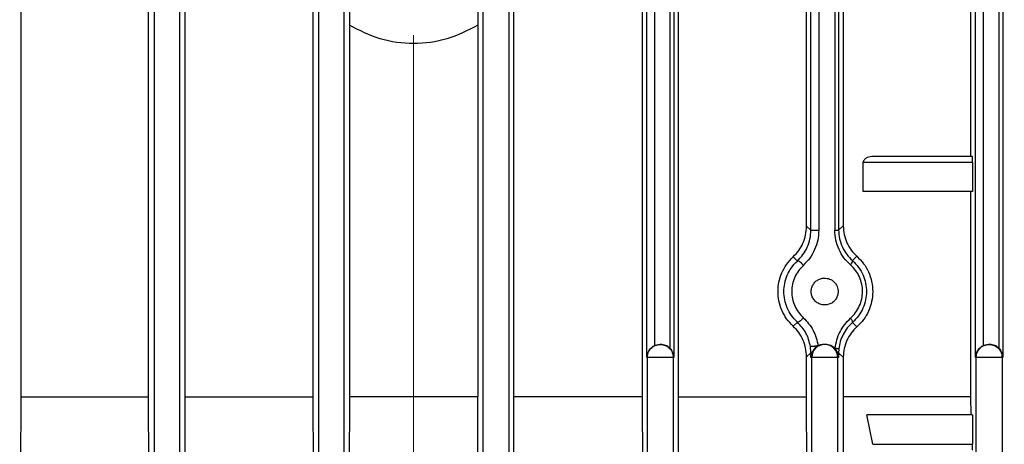
# Model space of a CAD drawing. Units: millimetres. Extents: x 5 to 415, y 5 to 292.
# Drawn here: x 253 to 260, y 149 to 151 of the extents above; entities that cross this region are included whole.
import ezdxf

# ---------------------------------------------------------------- set-up
doc = ezdxf.new("R2010")
doc.units = ezdxf.units.MM
doc.linetypes.add('CENTERX2', pattern=[20.32, 12.7, -2.54, 2.54, -2.54])
doc.styles.add('SLDTEXTSTYLE1', font='TXT', dxfattribs={"width": 0.75})
doc.dimstyles.new('SLDDIMSTYLE1', dxfattribs={"dimtxt": 3.5, "dimasz": 3.302, "dimexe": 0, "dimexo": 0.0625, "dimgap": 0.875, "dimtad": 2, "dimdec": 0, "dimlfac": 13, "dimrnd": 1e-09, "dimzin": 12, "dimdsep": 46, "dimtxsty": 'SLDTEXTSTYLE1', "dimsah": 1, "dimcen": 0.09, "dimadec": 0, "dimazin": 3, "dimtfac": 1, "dimtdec": 0, "dimtofl": 0, "dimtmove": 0, "dimatfit": 3, "dimfxl": 0, "dimfrac": 2, "dimtolj": 1, "dimtzin": 12, "dimarcsym": 0})

# ---------------------------------------------------------------- blocks, each defined once
blk = doc.blocks.new('_D_13')
at = {"color": 7, "linetype": 'Continuous', "lineweight": 0}
for p, q in [((216.0247, 134.332), (216.0247, 179.1772)), ((256.0119, 172.8327), (256.0119, 179.1772)), ((216.0247, 178.1772), (256.0119, 178.1772))]:
    blk.add_line(p, q, dxfattribs=at)
at = {"color": 7, "linetype": 'Continuous', "lineweight": 18}
for points in [[(216.0247, 178.1772), (219.3267, 177.6692), (219.3267, 178.6852)], [(256.0119, 178.1772), (252.7099, 178.6852), (252.7099, 177.6692)]]:
    blk.add_solid(points, dxfattribs=at)
at = {"color": 7, "linetype": 'Continuous', "lineweight": 18, "insert": (232.9307, 182.689), "char_height": 3.5, "attachment_point": 1, "style": 'SLDTEXTSTYLE1'}
blk.add_mtext('520', dxfattribs=at)
blk = doc.blocks.new('_D_14')
at = {"color": 7, "linetype": 'Continuous', "lineweight": 0}
for p, q in [((256.0119, 172.8327), (256.0119, 179.1772)), ((302.5527, 135.4906), (302.5527, 179.1772)), ((256.0119, 178.1772), (302.5527, 178.1772))]:
    blk.add_line(p, q, dxfattribs=at)
at = {"color": 7, "linetype": 'Continuous', "lineweight": 18}
for points in [[(256.0119, 178.1772), (259.3139, 177.6692), (259.3139, 178.6852)], [(302.5527, 178.1772), (299.2507, 178.6852), (299.2507, 177.6692)]]:
    blk.add_solid(points, dxfattribs=at)
at = {"color": 7, "linetype": 'Continuous', "lineweight": 18, "insert": (280.1304, 182.689), "char_height": 3.5, "attachment_point": 1, "style": 'SLDTEXTSTYLE1'}
blk.add_mtext('605', dxfattribs=at)

msp = doc.modelspace()

# ---------------------------------------------------------------- linework, layer by layer
at = {"color": 7, "linetype": 'CENTERX2', "lineweight": 18}
msp.add_line((256.01189881, 77.52495731), (256.01189881, 171.83267865), dxfattribs=at)
at = {"color": 7, "linetype": 'Continuous', "lineweight": 25}
for p, q in [((254.31192781, 158.45824956), (254.31192781, 147.15184572)), ((254.48110059, 147.15184572), (254.48110059, 158.45824956)), ((255.38885089, 158.45837852), (255.38885089, 147.15184572)), ((256.63494674, 158.45837852), (256.63494674, 147.15184572)), ((253.4387653, 155.1181495), (253.4387653, 148.81708694)), ((257.53976121, 149.07531053), (257.53976121, 154.85992591)), ((257.71575009, 154.85992591), (257.71575009, 149.07531053)), ((259.69233336, 149.07531053), (259.69233336, 154.85992591)), ((259.87089476, 154.85992591), (259.87089476, 149.07531053)), ((257.59136419, 149.15281648), (257.59136419, 154.78241996)), ((257.69045635, 154.80051467), (257.69045635, 149.13472176)), ((259.74393634, 149.15281648), (259.74393634, 154.78241996)), ((259.84560102, 154.80051467), (259.84560102, 149.13472176)), ((258.58503232, 149.93307187), (258.58503232, 154.00216457)), ((258.61393035, 149.90724168), (258.61393035, 154.02799475)), ((258.66553333, 154.02799475), (258.66553333, 149.90724168)), ((258.77018636, 154.02710249), (258.77018636, 149.90813394)), ((258.7954801, 154.02710249), (258.7954801, 149.90813394)), ((258.82595334, 153.99986697), (258.82595334, 149.93536946)), ((259.6600167, 153.5445413), (259.6600167, 150.39069514)), ((254.27682084, 148.81708694), (254.27682084, 151.65197813)), ((257.74697678, 148.81708694), (257.74697678, 151.65197813)), ((254.51475833, 151.56159501), (254.51475833, 148.81708694)), ((255.55802366, 147.15184572), (255.55802366, 151.54893975)), ((256.46577396, 151.54893975), (256.46577396, 147.15184572)), ((257.5090393, 151.56159501), (257.5090393, 148.81708694)), ((255.35491254, 148.81708694), (255.35491254, 151.46926881)), ((256.66888509, 148.81708694), (256.66888509, 151.46926881)), ((255.59149285, 151.24903645), (255.59149285, 148.81708694)), ((256.43230478, 151.24903645), (256.43230478, 148.81708694)), ((259.67075309, 150.39069514), (259.02382743, 150.39069514)), ((258.95630572, 150.3522336), (259.67176979, 150.3522336)), ((258.95630572, 150.15992591), (258.95630572, 150.3522336)), ((259.67176979, 150.3522336), (259.67176979, 150.15992591)), ((259.67176979, 150.15992591), (258.95630572, 150.15992591)), ((259.6600167, 150.15992591), (259.6600167, 148.81708694)), ((258.58503232, 149.93307187), (258.61393035, 149.90724168)), ((258.82595334, 149.93536946), (258.7954801, 149.90813394)), ((258.49780598, 149.73314165), (258.52531711, 149.70586245)), ((258.91485149, 149.73731501), (258.88588162, 149.70864416)), ((258.49780598, 149.27901787), (258.52531711, 149.30629707)), ((258.88588162, 149.30351536), (258.91485149, 149.2748445)), ((257.62500502, 149.15992591), (257.59136419, 149.15281648)), ((257.62728343, 149.15992591), (257.62500502, 149.15992591)), ((257.62960569, 149.15992591), (257.62728343, 149.15992591)), ((258.61393035, 149.10491783), (258.61090898, 149.14541308)), ((258.7042065, 149.15992591), (258.69917416, 149.15992591)), ((258.7093357, 149.15992591), (258.7042065, 149.15992591)), ((259.77757717, 149.15992591), (259.74393634, 149.15281648)), ((259.78112958, 149.15992591), (259.77757717, 149.15992591)), ((259.78475036, 149.15992591), (259.78112958, 149.15992591)), ((258.61393035, 149.10491783), (258.58503232, 149.07908765)), ((258.58503232, 148.81708694), (258.58503232, 149.07908765)), ((258.61393035, 149.07531053), (258.61393035, 149.10491783)), ((258.79671137, 149.12961862), (258.7954801, 149.10402557)), ((258.7954801, 149.10402557), (258.7954801, 149.07531053)), ((258.82595334, 149.07679005), (258.7954801, 149.10402557)), ((257.54269704, 147.15184572), (257.54269704, 149.07531053)), ((257.71186982, 149.07531053), (257.71186982, 147.15184572)), ((258.61962012, 149.07531053), (258.61393035, 149.07531053)), ((258.78879289, 149.07531053), (258.61962012, 149.07531053)), ((258.61962012, 147.15184572), (258.61962012, 149.07531053)), ((258.78879289, 149.07531053), (258.78879289, 147.15184572)), ((258.7954801, 149.07531053), (258.78879289, 149.07531053)), ((258.82595334, 149.07679005), (258.82595334, 148.81708694)), ((259.69654319, 147.15184572), (259.69654319, 149.07531053)), ((259.86571597, 149.07531053), (259.86571597, 147.15184572)), ((253.4387653, 148.81708694), (253.43236406, 146.62146437)), ((253.4387653, 148.81708694), (254.27682084, 148.81708694)), ((254.28308434, 146.62146437), (254.27682084, 148.81708694)), ((254.51475833, 148.81708694), (254.50861573, 146.62146437)), ((254.51475833, 148.81708694), (255.35491254, 148.81708694)), ((255.36099461, 146.62146437), (255.35491254, 148.81708694)), ((255.59149285, 148.81708694), (255.58544887, 146.62146437)), ((256.43230478, 148.81708694), (255.59149285, 148.81708694)), ((256.43834876, 146.62146437), (256.43230478, 148.81708694)), ((256.66280301, 146.62146437), (256.66888509, 148.81708694)), ((257.5090393, 148.81708694), (256.66888509, 148.81708694)), ((257.5090393, 148.81708694), (257.51518189, 146.62146437)), ((257.74071329, 146.62146437), (257.74697678, 148.81708694)), ((257.74697678, 148.81708694), (258.58503232, 148.81708694)), ((258.59143357, 146.62146437), (258.58503232, 148.81708694)), ((258.82595334, 148.81708694), (258.81932451, 146.62146437)), ((259.6600167, 148.81708694), (258.82595334, 148.81708694)), ((259.6600167, 148.81708694), (259.66039091, 148.69838745)), ((259.01919809, 148.50607976), (258.98040279, 148.69838745)), ((259.67176979, 148.69838745), (258.98040279, 148.69838745)), ((259.67176979, 148.69838745), (259.67176979, 148.50607976)), ((259.01919809, 148.50607976), (259.67176979, 148.50607976))]:
    msp.add_line(p, q, dxfattribs=at)
for centre, start, end in [((258.70422101, 149.07532502), 90.009820281, 180.009816916), ((258.704192, 149.07532502), 359.990183084, 89.990179719)]:
    msp.add_arc(centre, 0.08460089, start, end, dxfattribs=at)
for points, knots in [([(255.58680865, 151.48082243), (255.58713643, 151.47914945), (255.58780342, 151.47574508), (255.58902907, 151.45280056), (255.59029442, 151.40591374), (255.59129199, 151.33226882), (255.59142543, 151.27697208), (255.59149285, 151.24903645)], [0, 0, 0, 0, 0.1180051316, 0.2401292037, 0.4823320088, 0.7384767537, 1, 1, 1, 1]), ([(256.43698898, 151.48082243), (256.43665001, 151.47905903), (256.43595953, 151.47546703), (256.43470145, 151.45111899), (256.43344556, 151.40279083), (256.43249146, 151.32947026), (256.432367, 151.27584772), (256.43230478, 151.24903645)], [0, 0, 0, 0, 0.1220205188, 0.2485521529, 0.4979049976, 0.748952564, 1, 1, 1, 1]), ([(256.43230478, 151.24903645), (256.36630073, 151.21531935), (256.23450484, 151.14799355), (256.01194415, 151.12056522), (255.78944315, 151.14828155), (255.65757441, 151.21540154), (255.59149285, 151.24903645)], [0, 0, 0, 0, 0.25041390669, 0.50002269739, 0.74945330836, 1, 1, 1, 1]), ([(259.02382743, 150.39069514), (259.00981135, 150.38944981), (258.98899323, 150.38760012), (258.9671672, 150.37442937), (258.95920329, 150.36430896), (258.95664739, 150.35736765), (258.9564186, 150.35392975), (258.95630572, 150.3522336)], [0, 0, 0, 0, 0.5082414741, 0.7548924494, 0.8860952869, 0.9438029703, 1, 1, 1, 1]), ([(259.67176979, 150.3522336), (259.6717561, 150.35707224), (259.67173494, 150.364555), (259.67160825, 150.37351389), (259.67147667, 150.37963665), (259.67131497, 150.38459985), (259.67107793, 150.3893849), (259.67088089, 150.39017965), (259.67075309, 150.39069514)], [0, 0, 0, 0, 0.2383533614, 0.36860317242, 0.49841641605, 0.62916303124, 0.75946942823, 1, 1, 1, 1]), ([(258.49780598, 149.73314165), (258.51054853, 149.74639912), (258.53602676, 149.77290694), (258.56331718, 149.82219163), (258.58159668, 149.87613478), (258.58388724, 149.91409508), (258.58503232, 149.93307187)], [0, 0, 0, 0, 0.2499507725, 0.4997670504, 0.7499278289, 1, 1, 1, 1]), ([(258.82595334, 149.93536946), (258.82712399, 149.91640565), (258.82946782, 149.87843703), (258.84823019, 149.82465803), (258.87622807, 149.77592203), (258.90197377, 149.75018726), (258.91485149, 149.73731501)], [0, 0, 0, 0, 0.2493224593, 0.4991838305, 0.7494972407, 1, 1, 1, 1]), ([(258.52531711, 149.70586245), (258.53817705, 149.71921158), (258.5638967, 149.74590961), (258.59135395, 149.79576234), (258.61020734, 149.84997814), (258.61269176, 149.88819099), (258.61393035, 149.90724168)], [0, 0, 0, 0, 0.2509773323, 0.5019499959, 0.7517014454, 1, 1, 1, 1]), ([(258.66553333, 149.90724168), (258.66411677, 149.88548038), (258.66127807, 149.84187216), (258.63972217, 149.77995748), (258.60833154, 149.72302798), (258.57883711, 149.69247775), (258.56411293, 149.6772265)], [0, 0, 0, 0, 0.2491911888, 0.4993627187, 0.7500723903, 1, 1, 1, 1]), ([(258.87337193, 149.68002893), (258.85840074, 149.69488725), (258.82843449, 149.72462759), (258.79597258, 149.78072363), (258.77434222, 149.84263628), (258.77157075, 149.88631549), (258.77018636, 149.90813394)], [0, 0, 0, 0, 0.24938369669, 0.49916514858, 0.74982513327, 1, 1, 1, 1]), ([(258.7954801, 149.90813394), (258.79669298, 149.88903851), (258.79912292, 149.8507821), (258.81810085, 149.79658605), (258.84658561, 149.74752502), (258.8727724, 149.72161489), (258.88588162, 149.70864416)], [0, 0, 0, 0, 0.2492494198, 0.4993543063, 0.7493745453, 1, 1, 1, 1]), ([(258.49780598, 149.27901787), (258.48273617, 149.2947711), (258.4530608, 149.32579224), (258.42192698, 149.38291868), (258.40280636, 149.4434952), (258.39654046, 149.5060741), (258.40280461, 149.5686512), (258.42191968, 149.62922357), (258.45305246, 149.68635713), (258.48273252, 149.71738413), (258.49780598, 149.73314165)], [0, 0, 0, 0, 0.1304128585, 0.2568080546, 0.3797880302, 0.4999995715, 0.6201783806, 0.7431472235, 0.8695535078, 1, 1, 1, 1]), ([(258.91485149, 149.73731501), (258.93041801, 149.72166751), (258.9602927, 149.69163742), (258.99301861, 149.6345941), (259.01390457, 149.57259456), (259.02099116, 149.50609033), (259.01390698, 149.43957557), (258.99302505, 149.3775781), (258.96029484, 149.32052493), (258.93042043, 149.29049467), (258.91485149, 149.2748445)], [0, 0, 0, 0, 0.1299882004, 0.2494684569, 0.3764523396, 0.4999998418, 0.6234877701, 0.75053146, 0.8699903031, 1, 1, 1, 1]), ([(258.52531711, 149.30629707), (258.51168756, 149.3203451), (258.48494261, 149.34791123), (258.45731395, 149.39855475), (258.44061791, 149.45166278), (258.43521996, 149.50604752), (258.44060713, 149.56042631), (258.45727828, 149.61352164), (258.48490327, 149.66420104), (258.5116707, 149.69179477), (258.52531711, 149.70586245)], [0, 0, 0, 0, 0.1320131709, 0.2590464907, 0.3815410001, 0.4999779251, 0.6182649663, 0.7407155011, 0.8678130764, 1, 1, 1, 1]), ([(258.56411293, 149.6772265), (258.55296659, 149.66571112), (258.53080548, 149.64281627), (258.50717379, 149.60024108), (258.49193275, 149.55430044), (258.48698749, 149.50599005), (258.49202821, 149.45777563), (258.50699905, 149.41172046), (258.53076898, 149.36928219), (258.55295197, 149.34643044), (258.56411293, 149.33493301)], [0, 0, 0, 0, 0.1269181852, 0.2523383854, 0.3769612566, 0.4999522797, 0.6235213153, 0.7477144914, 0.8730672674, 1, 1, 1, 1]), ([(258.56411293, 149.6772265), (258.55991652, 149.68204123), (258.55152022, 149.6916747), (258.53895986, 149.70181268), (258.52972895, 149.70675684), (258.52678782, 149.7061606), (258.52531711, 149.70586245)], [0, 0, 0, 0, 0.2794298653, 0.5590917737, 0.7795231427, 1, 1, 1, 1]), ([(258.87337193, 149.68002893), (258.87600603, 149.68364423), (258.88127181, 149.69087152), (258.88557034, 149.69958015), (258.88716674, 149.70570828), (258.88631002, 149.70766547), (258.88588162, 149.70864416)], [0, 0, 0, 0, 0.279829797, 0.5594023867, 0.7796817375, 1, 1, 1, 1]), ([(258.87337193, 149.33213059), (258.88492016, 149.34371688), (258.90787799, 149.36675037), (258.93223796, 149.41007675), (258.94792525, 149.45689625), (258.95362031, 149.5059793), (258.9486886, 149.55529353), (258.93276978, 149.60212002), (258.90804264, 149.64539603), (258.88497333, 149.66844017), (258.87337193, 149.68002893)], [0, 0, 0, 0, 0.1269032729, 0.2522829993, 0.3764886516, 0.4997183905, 0.6221582808, 0.7469779176, 0.8727567999, 1, 1, 1, 1]), ([(258.88588162, 149.70864416), (258.90010389, 149.69437779), (258.9279248, 149.66647063), (258.95652063, 149.61484148), (258.97362149, 149.56098512), (258.9791383, 149.50576253), (258.97350613, 149.45043979), (258.95609221, 149.3963534), (258.92744287, 149.34512721), (258.89989407, 149.31754487), (258.88588162, 149.30351536)], [0, 0, 0, 0, 0.1334416555, 0.2610319694, 0.3830969387, 0.5000238528, 0.619001088, 0.7417527133, 0.8686448118, 1, 1, 1, 1]), ([(258.79203477, 149.50607976), (258.79130933, 149.49754282), (258.78982823, 149.48011344), (258.77833153, 149.45677182), (258.7608846, 149.43715634), (258.73856776, 149.42362775), (258.71276234, 149.41713533), (258.68612894, 149.41837242), (258.66135725, 149.42747613), (258.64020249, 149.44343147), (258.62474333, 149.46447318), (258.61616717, 149.48933985), (258.61506742, 149.51501488), (258.62126046, 149.54004624), (258.63457531, 149.56251448), (258.65368855, 149.57984946), (258.67739462, 149.5918321), (258.69491405, 149.59337084), (258.7042065, 149.59418699)], [0, 0, 0, 0, 0.0597064642, 0.1218993823, 0.1804470917, 0.2476478106, 0.3104346477, 0.3762743471, 0.4441394534, 0.5033409342, 0.5676695528, 0.6284900761, 0.6863903814, 0.7453731316, 0.8075436054, 0.8696870603, 0.9308809235, 1, 1, 1, 1]), ([(258.7042065, 149.59418699), (258.71521853, 149.5929574), (258.73795751, 149.5904184), (258.76284282, 149.57344474), (258.77799456, 149.55491892), (258.78610684, 149.53929059), (258.79111758, 149.5228423), (258.79173233, 149.51160709), (258.79203477, 149.50607976)], [0, 0, 0, 0, 0.2464242213, 0.5088469432, 0.6383627785, 0.7630674897, 0.8834374981, 1, 1, 1, 1]), ([(258.58503232, 149.07908765), (258.58389337, 149.09801327), (258.58161347, 149.13589771), (258.56338513, 149.18981821), (258.53609799, 149.23916798), (258.51057208, 149.26573239), (258.49780598, 149.27901787)], [0, 0, 0, 0, 0.2494007974, 0.4992390868, 0.749557738, 1, 1, 1, 1]), ([(258.56411293, 149.33493301), (258.55991652, 149.33011828), (258.55152022, 149.32048482), (258.53895987, 149.31034685), (258.52972895, 149.30540268), (258.52678783, 149.30599892), (258.52531711, 149.30629707)], [0, 0, 0, 0, 0.2794297863, 0.5590916933, 0.7795231248, 1, 1, 1, 1]), ([(258.61090898, 149.14541308), (258.60322521, 149.17620473), (258.58780558, 149.23799674), (258.54619345, 149.28347909), (258.52531711, 149.30629707)], [0, 0, 0, 0, 0.498311245, 1, 1, 1, 1]), ([(258.56411293, 149.33493301), (258.58801164, 149.30883991), (258.63576265, 149.25670438), (258.65330784, 149.18633905), (258.66207192, 149.15119058)], [0, 0, 0, 0, 0.5004859604, 1, 1, 1, 1]), ([(258.77159404, 149.13327432), (258.77951497, 149.1715939), (258.79537922, 149.24834144), (258.8473499, 149.3041746), (258.87337193, 149.33213059)], [0, 0, 0, 0, 0.4992940502, 1, 1, 1, 1]), ([(258.88588162, 149.30351536), (258.87420053, 149.29203305), (258.85082588, 149.26905616), (258.82434805, 149.22637244), (258.8045622, 149.17975254), (258.79932194, 149.14628919), (258.79671137, 149.12961862)], [0, 0, 0, 0, 0.2508624049, 0.5019929043, 0.7519058806, 1, 1, 1, 1]), ([(258.91485149, 149.2748445), (258.90199763, 149.26199994), (258.87629927, 149.23632017), (258.84830198, 149.18765255), (258.82948583, 149.13385279), (258.8271307, 149.0958088), (258.82595334, 149.07679005)], [0, 0, 0, 0, 0.2500075821, 0.4998330257, 0.7499590811, 1, 1, 1, 1]), ([(258.88588162, 149.30351536), (258.88635666, 149.30483877), (258.88730632, 149.30748437), (258.88445787, 149.31512408), (258.87966667, 149.32360724), (258.8754703, 149.32928931), (258.87337193, 149.33213059)], [0, 0, 0, 0, 0.279829797, 0.5594023867, 0.7796817375, 1, 1, 1, 1]), ([(257.53976121, 149.07531053), (257.5404602, 149.08279813), (257.54185891, 149.09778106), (257.55038579, 149.11658443), (257.56086986, 149.13082149), (257.57076909, 149.14037842), (257.58110676, 149.14782354), (257.58804574, 149.15120118), (257.59136419, 149.15281648)], [0, 0, 0, 0, 0.2511640908, 0.5025875711, 0.650226308, 0.7797436305, 0.894666341, 1, 1, 1, 1]), ([(257.69045635, 149.13472176), (257.68153701, 149.14194663), (257.66352811, 149.15653425), (257.64098419, 149.15878826), (257.62960569, 149.15992591)], [0, 0, 0, 0, 0.49527390724, 1, 1, 1, 1]), ([(258.66207192, 149.15119058), (258.65919767, 149.1507134), (258.65345015, 149.14975919), (258.6443844, 149.14840604), (258.63562064, 149.14720796), (258.62757476, 149.14622828), (258.62071029, 149.14552379), (258.61548979, 149.14514656), (258.61189307, 149.14506708), (258.61123693, 149.14529777), (258.61090898, 149.14541308)], [0, 0, 0, 0, 0.1249707771, 0.249899663, 0.3749450575, 0.5000835016, 0.6249903973, 0.7499749091, 0.8750356754, 1, 1, 1, 1]), ([(258.66207192, 149.15119058), (258.65822273, 149.14905849), (258.64965387, 149.14431214), (258.63616593, 149.13245017), (258.62599989, 149.11898708), (258.62152224, 149.10884499), (258.61979304, 149.10492825)], [0, 0, 0, 0, 0.1959961968, 0.4363167778, 0.7823132179, 1, 1, 1, 1]), ([(258.69917416, 149.15992591), (258.69274562, 149.15956571), (258.67992161, 149.15884716), (258.66801157, 149.15373838), (258.66207192, 149.15119058)], [0, 0, 0, 0, 0.5012900856, 1, 1, 1, 1]), ([(258.77159404, 149.13327432), (258.76255027, 149.14090578), (258.74428082, 149.15632222), (258.72106114, 149.15871673), (258.7093357, 149.15992591)], [0, 0, 0, 0, 0.4950211245, 1, 1, 1, 1]), ([(259.69233336, 149.07531053), (259.69303235, 149.08279813), (259.69443106, 149.09778106), (259.70295795, 149.11658443), (259.71344201, 149.13082149), (259.72334125, 149.14037842), (259.73367891, 149.14782354), (259.7406179, 149.15120118), (259.74393634, 149.15281648)], [0, 0, 0, 0, 0.2511640908, 0.5025875711, 0.650226308, 0.7797436305, 0.8946663409, 1, 1, 1, 1]), ([(259.84560102, 149.13472176), (259.83668168, 149.14194663), (259.81867278, 149.15653425), (259.79612886, 149.15878826), (259.78475036, 149.15992591)], [0, 0, 0, 0, 0.49527390724, 1, 1, 1, 1]), ([(257.69045635, 149.13472176), (257.69403315, 149.1306885), (257.70190872, 149.12180787), (257.71249972, 149.10192468), (257.71447002, 149.08579173), (257.71575009, 149.07531053)], [0, 0, 0, 0, 0.2256983949, 0.4969541435, 1, 1, 1, 1]), ([(258.61393035, 149.07531053), (258.61393301, 149.07545156), (258.61412025, 149.08537278), (258.61697524, 149.09521526), (258.61978964, 149.10491783)], [0, 0, 0, 0, 0.0142150873, 1, 1, 1, 1]), ([(258.78995861, 149.10403975), (258.78828782, 149.1079463), (258.78529646, 149.11494055), (258.77907149, 149.12474442), (258.77410673, 149.13040796), (258.77159404, 149.13327432)], [0, 0, 0, 0, 0.3845672359, 0.6885254782, 1, 1, 1, 1]), ([(258.79671137, 149.12961862), (258.79627796, 149.12979457), (258.7954113, 149.13014641), (258.78995379, 149.1310341), (258.7819882, 149.13210007), (258.77505922, 149.13288285), (258.77159404, 149.13327432)], [0, 0, 0, 0, 0.250049387, 0.5, 0.749950613, 1, 1, 1, 1]), ([(258.78996306, 149.10402558), (258.79260978, 149.09461812), (258.79529588, 149.08507067), (258.79547743, 149.07545156), (258.7954801, 149.07531053)], [0, 0, 0, 0, 0.9853384648, 1, 1, 1, 1]), ([(259.84560102, 149.13472176), (259.84917782, 149.1306885), (259.85705339, 149.12180787), (259.86764439, 149.10192468), (259.8696147, 149.08579173), (259.87089476, 149.07531053)], [0, 0, 0, 0, 0.2256983945, 0.4969541435, 1, 1, 1, 1]), ([(259.67075309, 148.46761822), (259.67088089, 148.46813387), (259.67107829, 148.46893032), (259.67131529, 148.47372098), (259.67147718, 148.47869587), (259.67160844, 148.48481146), (259.67173499, 148.49377192), (259.67175611, 148.50124104), (259.67176979, 148.50607976)], [0, 0, 0, 0, 0.240530567, 0.3715166182, 0.5015841943, 0.6320737402, 0.7616466433, 1, 1, 1, 1])]:
    msp.add_open_spline(points, degree=3, knots=knots, dxfattribs=at)
for points in [[(258.61393035, 149.90724168), (258.61421806, 149.90724168), (258.61479349, 149.90724168), (258.61832727, 149.90724168), (258.62360644, 149.90724168), (258.6305305, 149.90724168), (258.63866577, 149.90724168), (258.64755467, 149.90724168), (258.65676449, 149.90724168), (258.66261038, 149.90724168), (258.66553333, 149.90724168)], [(258.77018636, 149.90813394), (258.7736765, 149.90813394), (258.78065679, 149.90813394), (258.78865905, 149.90813394), (258.79418373, 149.90813394), (258.79504797, 149.90813394), (258.7954801, 149.90813394)], [(257.54269704, 149.07531053), (257.54396851, 149.08639828), (257.54651144, 149.10857378), (257.56607197, 149.13654296), (257.59403158, 149.1561102), (257.61619948, 149.15865401), (257.62728343, 149.15992591)], [(257.62728343, 149.15992591), (257.63836738, 149.15865401), (257.66053528, 149.1561102), (257.68849488, 149.13654296), (257.70805542, 149.10857378), (257.71059835, 149.08639828), (257.71186982, 149.07531053)], [(259.69654319, 149.07531053), (259.69781466, 149.08639828), (259.70035759, 149.10857378), (259.71991813, 149.13654296), (259.74787773, 149.1561102), (259.77004563, 149.15865401), (259.78112958, 149.15992591)], [(259.78112958, 149.15992591), (259.79221353, 149.15865401), (259.81438143, 149.1561102), (259.84234104, 149.13654296), (259.86190157, 149.10857378), (259.8644445, 149.08639828), (259.86571597, 149.07531053)], [(258.61978964, 149.10491783), (258.61816144, 149.10491783), (258.61490505, 149.10491783), (258.61425525, 149.10491783), (258.61393035, 149.10491783)], [(258.7954801, 149.10402557), (258.79517319, 149.10402557), (258.79455937, 149.10402557), (258.79149517, 149.10402557), (258.78996307, 149.10402557)], [(257.71186982, 149.07531053), (257.71035583, 149.07531053), (257.70732785, 149.07531053), (257.68766091, 149.07531053), (257.6599919, 149.07531053), (257.62728343, 149.07531053), (257.59457495, 149.07531053), (257.56690594, 149.07531053), (257.547239, 149.07531053), (257.54421103, 149.07531053), (257.54269704, 149.07531053)], [(259.86571597, 149.07531053), (259.86420198, 149.07531053), (259.86117401, 149.07531053), (259.84150707, 149.07531053), (259.81383806, 149.07531053), (259.78112958, 149.07531053), (259.74842111, 149.07531053), (259.7207521, 149.07531053), (259.70108516, 149.07531053), (259.69805718, 149.07531053), (259.69654319, 149.07531053)]]:
    msp.add_open_spline(points, degree=3, dxfattribs=at)

# ---------------------------------------------------------------- dimensions: what is measured, and where the dimension line sits
at = {"color": 7, "linetype": 'Continuous', "lineweight": 18}
for base, p1, p2, picture, middle in [((256.01189881, 178.17723466), (216.02469431, 133.33204956), (256.01189881, 171.83267865), '_D_13', (236.80991389, 178.17723466)), ((302.55266804, 178.17723466), (256.01189881, 171.83267865), (302.55266804, 134.49059699), '_D_14', (284.00957677, 178.17723466))]:
    dim = msp.add_linear_dim(base=base, p1=p1, p2=p2, dimstyle='SLDDIMSTYLE1', dxfattribs=at)
    dim.commit()
    dim.dimension.update_dxf_attribs({"geometry": picture, "text_midpoint": middle, "dimtype": 160})

doc.saveas('drawing.dxf')
